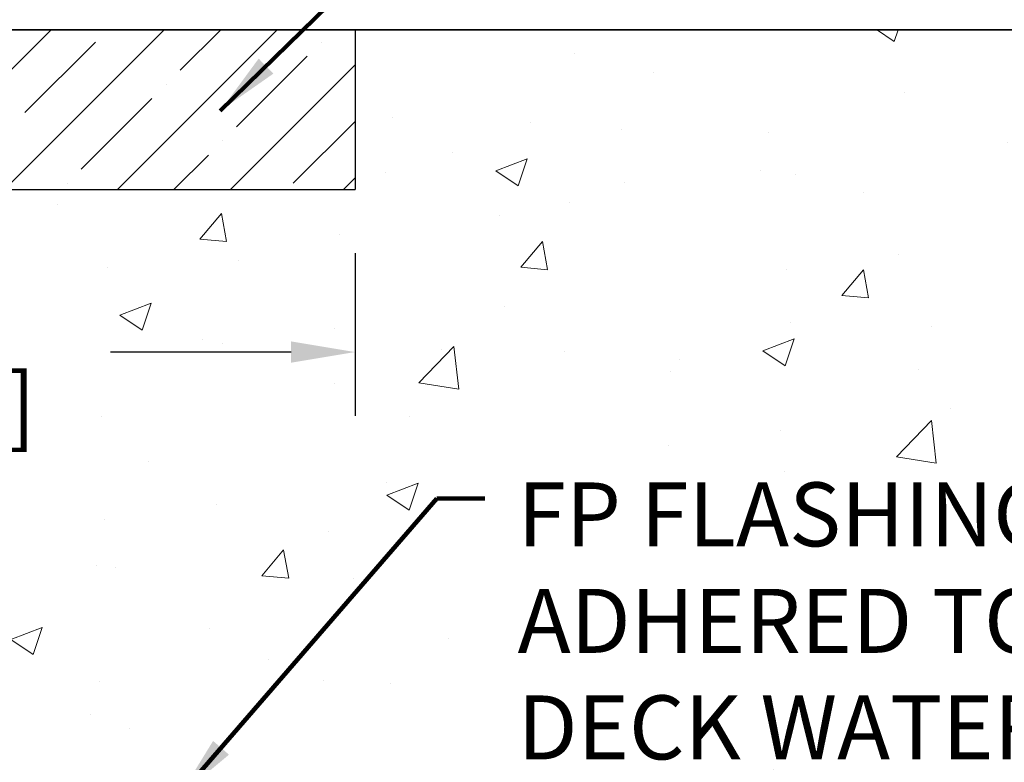
# Model space of a CAD drawing. Extents: x -308 to 3254, y -284 to 1977.
# Drawn here: x 18 to 21, y 10 to 13 of the extents above; entities that cross this region are included whole.
import ezdxf

# ---------------------------------------------------------------- set-up
doc = ezdxf.new("R2010")
doc.units = 0
doc.header["$LTSCALE"] = 5
doc.header["$MEASUREMENT"] = 0
doc.layers.get('DEFPOINTS').update_dxf_attribs({"linetype": 'CONTINUOUS'})
for name, color, linetype, lineweight in [('CONCRETE - H', 130, 'CONTINUOUS', 9), ('CONCRETE - L', 132, 'CONTINUOUS', 13), ('DECK COAT - H', 20, 'CONTINUOUS', 20), ('DIMS', 50, 'CONTINUOUS', 25), ('MIG FOOT - H', 251, 'CONTINUOUS', 20), ('NOSING - H', 100, 'CONTINUOUS', 15), ('PVC SIDESHEET - H', 170, 'CONTINUOUS', 20), ('TEXT - 4', 241, 'CONTINUOUS', 25)]:
    doc.layers.add(name, color=color, linetype=linetype, lineweight=lineweight)
doc.layers.add('NOSING - L', color=102, linetype='CONTINUOUS')
doc.styles.add('ROMANS', font='romans', dxfattribs={"width": 0.9})
doc.dimstyles.get("Standard").update_dxf_attribs({"dimtxt": 0.18, "dimasz": 0.18, "dimexe": 0.18, "dimexo": 0.0625, "dimgap": 0.09, "dimtad": 0, "dimtih": 1, "dimtoh": 1, "dimdec": 4, "dimzin": 0, "dimdsep": 46, "dimtxsty": 'Standard', "dimcen": 0.09, "dimadec": 0, "dimazin": 0, "dimtfac": 1, "dimtdec": 4, "dimtofl": 0, "dimtmove": 0, "dimatfit": 3, "dimfxl": 1, "dimtolj": 1, "dimtzin": 0, "dimarcsym": 0})

# ---------------------------------------------------------------- blocks, each defined once
blk = doc.blocks.new('*D8')
at = {"layer": 'DEFPOINTS', "color": 0, "transparency": 16777216}
for p in [(17.54819890630597, 12.50167181465122), (15.04819890630597, 8.50167181465099), (24.82603326697333, 8.501671814650988)]:
    blk.add_point(p, dxfattribs=at)
at = {"layer": 'DIMS', "color": 0, "lineweight": -2, "transparency": 16777216}
for p, q in [((17.74819890630597, 12.50167181465122), (25.02603326697333, 12.50167181465122)), ((24.82603326697333, 12.30167181465122), (24.82603326697333, 10.98004979578895)), ((24.82603326697333, 8.701671814650988), (24.82603326697333, 10.04671646245562)), ((15.24819890630597, 8.50167181465099), (25.02603326697333, 8.501671814650988))]:
    blk.add_line(p, q, dxfattribs=at)
at = {"layer": 'DIMS', "color": 0, "transparency": 16777216}
for points in [[(24.79269993363999, 12.30167181465122), (24.85936660030666, 12.30167181465122), (24.82603326697333, 12.50167181465122)], [(24.79269993363999, 8.701671814650988), (24.85936660030666, 8.701671814650988), (24.82603326697333, 8.501671814650988)]]:
    blk.add_solid(points, dxfattribs=at)
at = {"layer": 'DIMS', "color": 0, "transparency": 16777216, "insert": (24.82603326697333, 10.51338312912229), "char_height": 0.2, "attachment_point": 5}
blk.add_mtext('\\A1;4 IN \\P [101.6mm]', dxfattribs=at)
blk = doc.blocks.new('*D10')
at = {"layer": 'DEFPOINTS', "color": 0, "transparency": 16777216}
for p in [(15.04819890630597, 12.00167181465304), (19.04819890630597, 12.00167181465167), (19.04819890630597, 11.49257718575541)]:
    blk.add_point(p, dxfattribs=at)
at = {"layer": 'DIMS', "color": 0, "lineweight": -2, "transparency": 16777216}
for p, q in [((15.04819890630597, 11.80167181465304), (15.04819890630597, 11.29257718575541)), ((19.04819890630597, 11.80167181465167), (19.04819890630597, 11.29257718575541)), ((15.24819890630597, 11.49257718575541), (16.38346526195101, 11.49257718575541)), ((18.84819890630597, 11.49257718575541), (18.283465261951, 11.49257718575541))]:
    blk.add_line(p, q, dxfattribs=at)
at = {"layer": 'DIMS', "color": 0, "transparency": 16777216}
for points in [[(15.24819890630597, 11.52591051908874), (15.24819890630597, 11.45924385242207), (15.04819890630597, 11.49257718575541)], [(18.84819890630597, 11.52591051908874), (18.84819890630597, 11.45924385242207), (19.04819890630597, 11.49257718575541)]]:
    blk.add_solid(points, dxfattribs=at)
at = {"layer": 'DIMS', "color": 0, "transparency": 16777216, "insert": (17.33346526195101, 11.49257718575541), "char_height": 0.2, "attachment_point": 5}
blk.add_mtext('\\A1;4 IN \\P [101.6mm]', dxfattribs=at)
blk = doc.blocks.new('*D24')
at = {"layer": 'DEFPOINTS', "color": 0, "transparency": 16777216}
for p in [(17.79819890630597, 12.62667181465045), (17.79819890630597, 12.50167181465079), (21.25020987520119, 12.50167181465079)]:
    blk.add_point(p, dxfattribs=at)
at = {"layer": 'DIMS', "color": 0, "lineweight": -2, "transparency": 16777216}
for p, q in [((21.25020987520119, 12.82667181465045), (21.25020987520119, 13.07934719263217)), ((21.25020987520119, 13.07934719263217), (21.45020987520119, 13.07934719263217)), ((17.99819890630597, 12.62667181465045), (21.45020987520119, 12.62667181465045)), ((17.99819890630597, 12.50167181465079), (21.45020987520119, 12.50167181465079)), ((21.25020987520119, 12.30167181465079), (21.25020987520119, 12.10167181465079))]:
    blk.add_line(p, q, dxfattribs=at)
at = {"layer": 'DIMS', "color": 0, "transparency": 16777216}
for points in [[(21.21687654186785, 12.82667181465045), (21.28354320853452, 12.82667181465045), (21.25020987520119, 12.62667181465045)], [(21.21687654186785, 12.30167181465079), (21.28354320853452, 12.30167181465079), (21.25020987520119, 12.50167181465079)]]:
    blk.add_solid(points, dxfattribs=at)
at = {"layer": 'DIMS', "color": 0, "transparency": 16777216, "insert": (22.28354320853452, 13.07934719263218), "char_height": 0.2, "attachment_point": 5}
blk.add_mtext('\\A1;1/8 IN\\P [3.2mm]', dxfattribs=at)

msp = doc.modelspace()

# ---------------------------------------------------------------- hatches: boundary and pattern name
at = {"layer": 'CONCRETE - H'}
h = msp.add_hatch(dxfattribs=at)
h.set_pattern_fill('AR-CONC', color=256, scale=0.14)
h.set_pattern_definition([(49.99999999999999, (0, 0), (1.004164255641055, -0.08785298897563316), [0.105, -1.155]), (355, (0, 0), (-0.1942518670582, 1.053068987180017), [0.084, -0.924]), (100.45144446, (0.0836803534, -0.0073210816), (0.8099123854179568, 0.9652159873560813), [0.08923626879999999, -0.9815989568]), (46.18420000000002, (0, 0.28), (1.494137862940201, -0.2317269931103072), [0.1575, -1.7325]), (96.63563549, (0.124511443, 0.2606893702), (1.30852672394392, 1.363766041084371), [0.1338544788, -1.472399264]), (351.1841639899999, (0, 0.28), (1.308526723076682, 1.363766040377986), [0.126, -1.3860000014]), (21, (0.14, 0.21), (0.8356698729658464, -0.5636664469314744), [0.105, -1.155]), (326.0000000000001, (0.14, 0.21), (0.3406414646902144, 1.015210063065594), [0.084, -0.924]), (71.45144474, (0.2096391556, 0.1630277964), (1.17631132742196, 0.4515436139288954), [0.08923626600000002, -0.9815989568000001]), (37.50000000000001, (0, 0), (0.01702379744420694, 0.4660513953638361), [0, -0.9128000000000001, 0, -0.9380000000000002, 0, -0.9275000000000001]), (7.499999999999999, (0, 0), (0.3682973524190081, 0.5521763966353044), [0, -0.5348, 0, -0.8918000000000001, 0, -0.3535]), (327.5, (-0.3122, 0), (0.7473514106413727, -0.03157682042813166), [0, -0.35, 0, -1.092, 0, -1.449]), (317.5, (-0.4522, 0), (0.8164606370793408, 0.1401469752652448), [0, -0.4550000000000001, 0, -0.7252000000000001, 0, -1.029])])
h.paths.add_polyline_path([(16.58346526195101, 11.17591051908875), (18.11679859528434, 11.17591051908875), (18.11679859528434, 11.80924385242207), (16.58346526195101, 11.80924385242207)], flags=16)
edge = h.paths.add_edge_path()
edge.add_line((22.22630419473095, 10.20093625179081), (19.44750527326272, 10.20093625179081))
edge.add_line((19.44750527326272, 10.20093625179081), (19.44750527326272, 11.1105543876521))
edge.add_line((19.44750527326272, 11.1105543876521), (22.60980132463028, 11.1105543876521))
edge.add_line((22.60980132463028, 11.1105543876521), (22.61020866907818, 11.11098039970564))
edge.add_line((22.61020866907818, 11.11098039970564), (22.62367620037083, 11.12476448650584))
edge.add_line((22.62367620037083, 11.12476448650584), (22.63745377338159, 11.13856967983469))
edge.add_line((22.63745377338159, 11.13856967983469), (22.65154501372736, 11.1523972565214))
edge.add_line((22.65154501372736, 11.1523972565214), (22.66595354702501, 11.1662484933952))
edge.add_line((22.66595354702501, 11.1662484933952), (22.68068299889143, 11.18012466728533))
edge.add_line((22.68068299889143, 11.18012466728533), (22.69573699494351, 11.19402705502102))
edge.add_line((22.69573699494351, 11.19402705502102), (22.71111916079812, 11.20795693343148))
edge.add_line((22.71111916079812, 11.20795693343148), (22.72683312207217, 11.22191557934595))
edge.add_line((22.72683312207217, 11.22191557934595), (22.74288250438253, 11.23590426959367))
edge.add_line((22.74288250438253, 11.23590426959367), (22.75927093334609, 11.24992428100385))
edge.add_line((22.75927093334609, 11.24992428100385), (22.77600203457973, 11.26397689040572))
edge.add_line((22.77600203457973, 11.26397689040572), (22.79307943370034, 11.27806337462853))
edge.add_line((22.79307943370034, 11.27806337462853), (22.81050675632481, 11.29218501050148))
edge.add_line((22.81050675632481, 11.29218501050148), (22.82828762807001, 11.30634307485382))
edge.add_line((22.82828762807001, 11.30634307485382), (22.8464235637879, 11.32053828122909))
edge.add_line((22.8464235637879, 11.32053828122909), (22.86490616605622, 11.33476869794869))
edge.add_line((22.86490616605622, 11.33476869794869), (22.88372413032813, 11.3490316175292))
edge.add_line((22.88372413032813, 11.3490316175292), (22.90286615167813, 11.36332433238614))
edge.add_line((22.90286615167813, 11.36332433238614), (22.9223209251807, 11.37764413493502))
edge.add_line((22.9223209251807, 11.37764413493502), (22.94207714591034, 11.39198831759135))
edge.add_line((22.94207714591034, 11.39198831759135), (22.96212350894154, 11.40635417277066))
edge.add_line((22.96212350894154, 11.40635417277066), (22.98244870934879, 11.42073899288845))
edge.add_line((22.98244870934879, 11.42073899288845), (23.00304144220657, 11.43514007036025))
edge.add_line((23.00304144220657, 11.43514007036025), (23.02389040258939, 11.44955469760157))
edge.add_line((23.02389040258939, 11.44955469760157), (23.04498428557173, 11.46398016702793))
edge.add_line((23.04498428557173, 11.46398016702793), (23.06631178622808, 11.47841377105483))
edge.add_line((23.06631178622808, 11.47841377105483), (23.08786159963293, 11.49285280209781))
edge.add_line((23.08786159963293, 11.49285280209781), (23.10962242086077, 11.50729455257237))
edge.add_line((23.10962242086077, 11.50729455257237), (23.1315829449861, 11.52173631489402))
edge.add_line((23.1315829449861, 11.52173631489402), (23.1537318670834, 11.5361753814783))
edge.add_line((23.1537318670834, 11.5361753814783), (23.17605788222717, 11.55060904474071))
edge.add_line((23.17605788222717, 11.55060904474071), (23.1985496854919, 11.56503459709676))
edge.add_line((23.1985496854919, 11.56503459709676), (23.22119597195207, 11.57944933096198))
edge.add_line((23.22119597195207, 11.57944933096198), (23.24398543668218, 11.59385053875188))
edge.add_line((23.24398543668218, 11.59385053875188), (23.26690677475671, 11.60823551288197))
edge.add_line((23.26690677475671, 11.60823551288197), (23.28994868125017, 11.62260154576778))
edge.add_line((23.28994868125017, 11.62260154576778), (23.31309985123704, 11.63694592982482))
edge.add_line((23.31309985123704, 11.63694592982482), (23.3363489797918, 11.65126595746859))
edge.add_line((23.3363489797918, 11.65126595746859), (23.35968476198896, 11.66555892111463))
edge.add_line((23.35968476198896, 11.66555892111463), (23.383095892903, 11.67982211317845))
edge.add_line((23.383095892903, 11.67982211317845), (23.40657106760841, 11.69405282607555))
edge.add_line((23.40657106760841, 11.69405282607555), (23.43009898117968, 11.70824835222147))
edge.add_line((23.43009898117968, 11.70824835222147), (23.45366832869131, 11.7224059840317))
edge.add_line((23.45366832869131, 11.7224059840317), (23.47726780521779, 11.73652301392178))
edge.add_line((23.47726780521779, 11.73652301392178), (23.5008861058336, 11.75059673430722))
edge.add_line((23.5008861058336, 11.75059673430722), (23.52451192561323, 11.76462443760352))
edge.add_line((23.52451192561323, 11.76462443760352), (23.54813395963119, 11.77860341622621))
edge.add_line((23.54813395963119, 11.77860341622621), (23.57174090296195, 11.79253096259081))
edge.add_line((23.57174090296195, 11.79253096259081), (23.59532145068001, 11.80640436911283))
edge.add_line((23.59532145068001, 11.80640436911283), (23.61886429785986, 11.82022092820778))
edge.add_line((23.61886429785986, 11.82022092820778), (23.64235813957599, 11.83397793229118))
edge.add_line((23.64235813957599, 11.83397793229118), (23.66579167090288, 11.84767267377856))
edge.add_line((23.66579167090288, 11.84767267377856), (23.68915358691505, 11.86130244508541))
edge.add_line((23.68915358691505, 11.86130244508541), (23.71243258268696, 11.87486453862726))
edge.add_line((23.71243258268696, 11.87486453862726), (23.73561735329312, 11.88835624681964))
edge.add_line((23.73561735329312, 11.88835624681964), (23.75869659380801, 11.90177486207804))
edge.add_line((23.75869659380801, 11.90177486207804), (23.78165899930612, 11.91511767681799))
edge.add_line((23.78165899930612, 11.91511767681799), (23.80449326486195, 11.928381983455))
edge.add_line((23.80449326486195, 11.928381983455), (23.82718808554999, 11.94156507440459))
edge.add_line((23.82718808554999, 11.94156507440459), (23.84973215644472, 11.95466424208228))
edge.add_line((23.84973215644472, 11.95466424208228), (23.87211417262064, 11.96767677890358))
edge.add_line((23.87211417262064, 11.96767677890358), (23.89432282915224, 11.98059997728401))
edge.add_line((23.89432282915224, 11.98059997728401), (23.91634682111401, 11.99343112963908))
edge.add_line((23.91634682111401, 11.99343112963908), (23.93817484358044, 12.00616752838431))
edge.add_line((23.93817484358044, 12.00616752838431), (23.95979559162602, 12.01880646593522))
edge.add_line((23.95979559162602, 12.01880646593522), (23.98119776032524, 12.03134523470731))
edge.add_line((23.98119776032524, 12.03134523470731), (24.00237004475259, 12.04378112711612))
edge.add_line((24.00237004475259, 12.04378112711612), (24.02330113998256, 12.05611143557715))
edge.add_line((24.02330113998256, 12.05611143557715), (24.04397974108965, 12.06833345250592))
edge.add_line((24.04397974108965, 12.06833345250592), (24.06439454314834, 12.08044447031794))
edge.add_line((24.06439454314834, 12.08044447031794), (24.08453424123313, 12.09244178142873))
edge.add_line((24.08453424123313, 12.09244178142873), (24.1043875304185, 12.10432267825382))
edge.add_line((24.1043875304185, 12.10432267825382), (24.12394310577895, 12.1160844532087))
edge.add_line((24.12394310577895, 12.1160844532087), (24.14318966238896, 12.12772439870891))
edge.add_line((24.14318966238896, 12.12772439870891), (24.16211589532304, 12.13923980716995))
edge.add_line((24.16211589532304, 12.13923980716995), (24.18071049965566, 12.15062797100734))
edge.add_line((24.18071049965566, 12.15062797100734), (24.19896217046132, 12.1618861826366))
edge.add_line((24.19896217046132, 12.1618861826366), (24.21685960281451, 12.17301173447324))
edge.add_line((24.21685960281451, 12.17301173447324), (24.23439149178972, 12.18400191893278))
edge.add_line((24.23439149178972, 12.18400191893278), (24.25154653246145, 12.19485402843074))
edge.add_line((24.25154653246145, 12.19485402843074), (24.26831341990417, 12.20556535538262))
edge.add_line((24.26831341990417, 12.20556535538262), (24.28468084919239, 12.21613319220396))
edge.add_line((24.28468084919239, 12.21613319220396), (24.3006375154006, 12.22655483131026))
edge.add_line((24.3006375154006, 12.22655483131026), (24.31617211360327, 12.23682756511704))
edge.add_line((24.31617211360327, 12.23682756511704), (24.33127333887492, 12.24694868603981))
edge.add_line((24.33127333887492, 12.24694868603981), (24.34592988629002, 12.25691548649409))
edge.add_line((24.34592988629002, 12.25691548649409), (24.36013045092306, 12.2667252588954))
edge.add_line((24.36013045092306, 12.2667252588954), (24.37386372784854, 12.27637529565926))
edge.add_line((24.37386372784854, 12.27637529565926), (24.38711841214095, 12.28586288920117))
edge.add_line((24.38711841214095, 12.28586288920117), (24.39988319887479, 12.29518533193666))
edge.add_line((24.39988319887479, 12.29518533193666), (24.41214678312452, 12.30433991628124))
edge.add_line((24.41214678312452, 12.30433991628124), (24.42389785996467, 12.31332393465042))
edge.add_line((24.42389785996467, 12.31332393465042), (24.4351251244697, 12.32213467945973))
edge.add_line((24.4351251244697, 12.32213467945973), (24.44581727171411, 12.33076944312468))
edge.add_line((24.44581727171411, 12.33076944312468), (24.4559629967724, 12.33922551806079))
edge.add_line((24.4559629967724, 12.33922551806079), (24.46555099471905, 12.34750019668356))
edge.add_line((24.46555099471905, 12.34750019668356), (24.47456996062855, 12.35559077140852))
edge.add_line((24.47456996062855, 12.35559077140852), (24.4830085895754, 12.36349453465119))
edge.add_line((24.4830085895754, 12.36349453465119), (24.49085557663409, 12.37120877882707))
edge.add_line((24.49085557663409, 12.37120877882707), (24.4980996168791, 12.37873079635169))
edge.add_line((24.4980996168791, 12.37873079635169), (24.50472940538492, 12.38605787964056))
edge.add_line((24.50472940538492, 12.38605787964056), (24.51073363722606, 12.39318732110919))
edge.add_line((24.51073363722606, 12.39318732110919), (24.51610100747699, 12.40011641317311))
edge.add_line((24.51610100747699, 12.40011641317311), (24.52082021121222, 12.40684244824783))
edge.add_line((24.52082021121222, 12.40684244824783), (24.52487994350622, 12.41336271874886))
edge.add_line((24.52487994350622, 12.41336271874886), (24.5282688994335, 12.41967451709173))
edge.add_line((24.5282688994335, 12.41967451709173), (24.53097577406853, 12.42577513569194))
edge.add_line((24.53097577406853, 12.42577513569194), (24.53298926248582, 12.43166186696501))
edge.add_line((24.53298926248582, 12.43166186696501), (24.53429805975985, 12.43733200332646))
edge.add_line((24.53429805975985, 12.43733200332646), (24.53489086096512, 12.44278283719181))
edge.add_line((24.53489086096512, 12.44278283719181), (24.53475636117611, 12.44801166097657))
edge.add_line((24.53475636117611, 12.44801166097657), (24.53388325546732, 12.45301576709625))
edge.add_line((24.53388325546732, 12.45301576709625), (24.53226023891322, 12.45779244796638))
edge.add_line((24.53226023891322, 12.45779244796638), (24.52987600658834, 12.46233899600247))
edge.add_line((24.52987600658834, 12.46233899600247), (24.52671925356713, 12.46665270362003))
edge.add_line((24.52671925356713, 12.46665270362003), (24.5227786749241, 12.47073086323458))
edge.add_line((24.5227786749241, 12.47073086323458), (24.51804296573375, 12.47457076726164))
edge.add_line((24.51804296573375, 12.47457076726164), (24.51250082107055, 12.47816970811672))
edge.add_line((24.51250082107055, 12.47816970811672), (24.506140936009, 12.48152497821534))
edge.add_line((24.506140936009, 12.48152497821534), (24.4989520056236, 12.48463386997301))
edge.add_line((24.4989520056236, 12.48463386997301), (24.49092272498882, 12.48749367580526))
edge.add_line((24.49092272498882, 12.48749367580526), (24.48204178917917, 12.49010168812759))
edge.add_line((24.48204178917917, 12.49010168812759), (24.47229789326914, 12.49245519935552))
edge.add_line((24.47229789326914, 12.49245519935552), (24.4616797323332, 12.49455150190458))
edge.add_line((24.4616797323332, 12.49455150190458), (24.45017600144586, 12.49638788819026))
edge.add_line((24.45017600144586, 12.49638788819026), (24.43777539568161, 12.4979616506281))
edge.add_line((24.43777539568161, 12.4979616506281), (24.42446661011493, 12.4992700816336))
edge.add_line((24.42446661011493, 12.4992700816336), (24.41023833982032, 12.50031047362229))
edge.add_line((24.41023833982032, 12.50031047362229), (24.39507927987227, 12.50108011900968))
edge.add_line((24.39507927987227, 12.50108011900968), (24.37897812534527, 12.50157631021128))
edge.add_line((24.37897812534527, 12.50157631021128), (24.36192357131381, 12.50179633964261))
edge.add_line((24.36192357131381, 12.50179633964261), (24.34390431285237, 12.50173749971918))
edge.add_line((24.34390431285237, 12.50173749971918), (20.61697099187944, 12.50173749971947))
edge.add_line((20.61697099187944, 12.50173749971947), (19.04819890630597, 12.50167181465144))
edge.add_line((19.04819890630597, 12.50167181465144), (19.04819890630597, 12.00167181465167))
edge.add_line((19.04819890630597, 12.00167181465167), (16.46749024488918, 12.00167181465122))
edge.add_line((16.46749024488918, 12.00167181465122), (16.46745448551127, 11.87717748539677))
edge.add_arc((16.38871432803097, 11.87717748539677), 0.07874015748029704, -90, 0, ccw=False)
edge.add_line((16.38871432803097, 11.79843732791647), (16.18989543039305, 11.79843732791647))
edge.add_line((16.18989543039305, 11.79843732791647), (16.18989543039305, 11.8521312005069))
edge.add_line((16.18989543039305, 11.8521312005069), (16.11918555857375, 11.8521312005069))
edge.add_line((16.11918555857375, 11.8521312005069), (16.10015338837997, 11.85188953915349))
edge.add_line((16.10015338837997, 11.85188953915349), (16.10015338838008, 11.80291964539742))
edge.add_arc((15.83359695550333, 11.80291964539745), 0.2665564328767523, 311.80614940650645, 359.9999999999935, ccw=False)
edge.add_line((16.01128679932475, 11.60422729196961), (15.69606885886907, 11.40027906049659))
edge.add_arc((15.71745545550482, 11.36722440296786), 0.03937000000002448, 122.9031521391599, 180.0000000000155)
edge.add_line((15.6780854555048, 11.36722440296785), (15.77673153463422, 11.36543478955809))
edge.add_line((15.77673153463422, 11.36543478955809), (15.77673153463508, 11.06801848527709))
edge.add_arc((15.82532025416789, 11.07256824905555), 0.04880127064204573, 185.3494792574311, 265.7047923005954)
edge.add_arc((15.63607246907352, 10.56874709302737), 0.4915409795787362, 7.7846019329958835, 67.81654583863133, ccw=False)
edge.add_arc((14.74525325865426, 10.32497790273454), 1.412349893572247, 0.7274460924805908, 12.693692120615992, ccw=False)
edge.add_line((16.15748932062712, 10.3429090805239), (16.15748932062814, 9.931845657998792))
edge.add_arc((16.19748932062811, 9.931845657998906), 0.03999999999996361, 180.0000000001628, 270.0000000001629)
edge.add_line((16.19748932062822, 9.891845657998942), (17.31106548007, 9.891846803683848))
edge.add_line((17.31106548007, 9.891846803683848), (17.54391396026841, 9.89184680368362))
edge.add_arc((17.54391396026839, 9.931216882423882), 0.03937007874026263, 270.0000000000259, 315.0000000001937)
edge.add_line((17.57175280992158, 9.903378032770888), (17.68821956698622, 10.01984478983604))
edge.add_arc((17.93792204069921, 9.770142316124124), 0.3531326248822617, 103.90200089107958, 135.0000000001225, ccw=False)
edge.add_arc((18.22720721235305, 8.601370205140197), 1.557173387461595, 76.09799910892741, 103.90200089108117, ccw=False)
edge.add_arc((18.51649238400682, 9.770142316124462), 0.3531326248819522, 44.99999999991542, 76.09799910893412, ccw=False)
edge.add_line((18.76619485771943, 10.01984478983633), (18.88266161478447, 9.903378032770888))
edge.add_arc((18.91050046443767, 9.931216882423941), 0.03937007874032026, 224.9999999998446, 269.9999999999431)
edge.add_line((18.91050046443763, 9.89184680368362), (19.05680551037329, 9.891846803683677))
edge.add_arc((19.05680551037337, 9.781610583211659), 0.1102362204720183, 60.00000000002581, 90.00000000003689, ccw=False)
edge.add_line((19.11192362060933, 9.877077950557634), (19.908044485571, 9.41743735486466))
edge.add_line((19.908044485571, 9.41743735486466), (20.82655445991571, 9.417437354864717))
edge.add_arc((20.82655445991576, 9.307201134391958), 0.1102362204727584, 59.99999999989382, 90.00000000002592, ccw=False)
edge.add_line((20.88167257015232, 9.402668501738447), (21.01743374929157, 9.324286748416512))
edge.add_arc((21.03711878866197, 9.358382236754553), 0.03937007874037795, 239.9999999996497, 269.9999999997776)
edge.add_line((21.03711878866181, 9.319012158014175), (21.70680382803192, 9.319012158014175))
edge.add_line((21.70680382803192, 9.319012158014175), (21.70680382803192, 9.149721319440857))
edge.add_line((21.70680382803192, 9.149721319440857), (22.16291980796524, 9.149721319442108))
edge.add_line((22.16291980796524, 9.149721319442108), (22.16604069707386, 9.170783623214882))
edge.add_line((22.16604069707386, 9.170783623214882), (22.16902205140682, 9.19170870669158))
edge.add_line((22.16902205140682, 9.19170870669158), (22.171867496581, 9.212497846701773))
edge.add_line((22.171867496581, 9.212497846701773), (22.17458065821326, 9.233152320074687))
edge.add_line((22.17458065821326, 9.233152320074687), (22.1771651619205, 9.253673403639556))
edge.add_line((22.1771651619205, 9.253673403639556), (22.1796246333196, 9.274062374225604))
edge.add_line((22.1796246333196, 9.274062374225604), (22.18196269802744, 9.29432050866206))
edge.add_line((22.18196269802744, 9.29432050866206), (22.18418298166092, 9.314449083778156))
edge.add_line((22.18418298166092, 9.314449083778156), (22.18628910983691, 9.334449376403118))
edge.add_line((22.18628910983691, 9.334449376403118), (22.18828470817231, 9.354322663366176))
edge.add_line((22.18828470817231, 9.354322663366176), (22.190173402284, 9.374070221496558))
edge.add_line((22.190173402284, 9.374070221496558), (22.19195881778885, 9.393693327623494))
edge.add_line((22.19195881778885, 9.393693327623494), (22.19364458030377, 9.413193258576213))
edge.add_line((22.19364458030377, 9.413193258576213), (22.19523431544564, 9.43257129118394))
edge.add_line((22.19523431544564, 9.43257129118394), (22.19673164883133, 9.45182870227591))
edge.add_line((22.19673164883133, 9.45182870227591), (22.19814020607774, 9.470966768681347))
edge.add_line((22.19814020607774, 9.470966768681347), (22.19946361280175, 9.489986767229482))
edge.add_line((22.19946361280175, 9.489986767229482), (22.20070549462024, 9.508889974749541))
edge.add_line((22.20070549462024, 9.508889974749541), (22.20186947715011, 9.527677668070757))
edge.add_line((22.20186947715011, 9.527677668070757), (22.20295918600823, 9.546351124022356))
edge.add_line((22.20295918600823, 9.546351124022356), (22.2039782468115, 9.564911619433568))
edge.add_line((22.2039782468115, 9.564911619433568), (22.20493028517679, 9.583360431133622))
edge.add_line((22.20493028517679, 9.583360431133622), (22.205818926721, 9.601698835951746))
edge.add_line((22.205818926721, 9.601698835951746), (22.20664779706101, 9.619928110717169))
edge.add_line((22.20664779706101, 9.619928110717169), (22.2074205218137, 9.638049532259119))
edge.add_line((22.2074205218137, 9.638049532259119), (22.20814072659596, 9.656064377406826))
edge.add_line((22.20814072659596, 9.656064377406826), (22.20881203702468, 9.67397392298952))
edge.add_line((22.20881203702468, 9.67397392298952), (22.20943807871674, 9.691779445836428))
edge.add_line((22.20943807871674, 9.691779445836428), (22.21002247728903, 9.709482222776776))
edge.add_line((22.21002247728903, 9.709482222776776), (22.21056885835842, 9.7270835306398))
edge.add_line((22.21056885835842, 9.7270835306398), (22.21108084754182, 9.74458464625472))
edge.add_line((22.21108084754182, 9.74458464625472), (22.21156207045609, 9.761986846450773))
edge.add_line((22.21156207045609, 9.761986846450773), (22.21201615271814, 9.779291408057183))
edge.add_line((22.21201615271814, 9.779291408057183), (22.21244671994483, 9.796499607903181))
edge.add_line((22.21244671994483, 9.796499607903181), (22.21285739775307, 9.813612722817995))
edge.add_line((22.21285739775307, 9.813612722817995), (22.21325181175973, 9.830632029630852))
edge.add_line((22.21325181175973, 9.830632029630852), (22.2136335875817, 9.847558805170983))
edge.add_line((22.2136335875817, 9.847558805170983), (22.21400635083587, 9.864394326267618))
edge.add_line((22.21400635083587, 9.864394326267618), (22.21437372713911, 9.881139869749983))
edge.add_line((22.21437372713911, 9.881139869749983), (22.21473934210833, 9.897796712447308))
edge.add_line((22.21473934210833, 9.897796712447308), (22.21510682136039, 9.914366131188821))
edge.add_line((22.21510682136039, 9.914366131188821), (22.21547979051219, 9.930849402803752))
edge.add_line((22.21547979051219, 9.930849402803752), (22.21586187518061, 9.94724780412133))
edge.add_line((22.21586187518061, 9.94724780412133), (22.21625670098255, 9.963562611970783))
edge.add_line((22.21625670098255, 9.963562611970783), (22.21666789353487, 9.979795103181338))
edge.add_line((22.21666789353487, 9.979795103181338), (22.21709907845448, 9.995946554582229))
edge.add_line((22.21709907845448, 9.995946554582229), (22.21755388135825, 10.01201824300268))
edge.add_line((22.21755388135825, 10.01201824300268), (22.21803592786306, 10.02801144527192))
edge.add_line((22.21803592786306, 10.02801144527192), (22.21854884358582, 10.04392743821918))
edge.add_line((22.21854884358582, 10.04392743821918), (22.21909625414339, 10.05976749867369))
edge.add_line((22.21909625414339, 10.05976749867369), (22.21968178515267, 10.07553290346468))
edge.add_line((22.21968178515267, 10.07553290346468), (22.22030906223054, 10.09122492942137))
edge.add_line((22.22030906223054, 10.09122492942137), (22.22098171099389, 10.10684485337299))
edge.add_line((22.22098171099389, 10.10684485337299), (22.2217033570596, 10.12239395214878))
edge.add_line((22.2217033570596, 10.12239395214878), (22.22247762604456, 10.13787350257796))
edge.add_line((22.22247762604456, 10.13787350257796), (22.22330814356566, 10.15328478148976))
edge.add_line((22.22330814356566, 10.15328478148976), (22.22419853523977, 10.16862906571341))
edge.add_line((22.22419853523977, 10.16862906571341), (22.22515242668378, 10.18390763207814))
edge.add_line((22.22515242668378, 10.18390763207814), (22.22617344351459, 10.19912175741318))
edge.add_line((22.22617344351459, 10.19912175741318), (22.22630419473095, 10.20093625179081))
at = {"layer": 'DECK COAT - H'}
h = msp.add_hatch(dxfattribs=at)
h.set_pattern_fill('ANSI31', color=256, scale=0.04, style=0)
h.set_pattern_definition([(45, (-168.7379446230108, -174.9524828381623), (-0.003535533905932737, 0.003535533905932738), [])])
h.paths.add_polyline_path([(15.91491719976003, 10.88813803321841), (15.90051589251348, 10.90050926993734), (15.88535465605801, 10.91180493141485), (15.86947218286454, 10.92200275972527), (15.85182663973777, 10.93192117079184), (15.88908580578973, 10.99392251414429), (15.90473790414481, 10.98471681722475), (15.92007843345479, 10.97452953714509), (15.93491118762066, 10.96356435018492), (15.94922678504193, 10.95191508549999), (15.96301584063681, 10.93967552101901), (15.97626711982039, 10.92691221942181), (15.98896450137326, 10.9136198365361), (16.00109462896685, 10.89979176045216), (16.01265741955652, 10.8854603912672), (16.02365588063813, 10.87066721260192), (16.03409301970757, 10.85545370807722), (16.04397184426071, 10.83986136131381), (16.05329536179332, 10.82393165593248), (16.0620666434348, 10.80770603367858), (16.06340411682814, 10.80502637528764), (15.99903221836499, 10.77529444209182), (15.99528270945714, 10.7824881498662), (15.98588445639186, 10.79895242808971), (15.97582997690827, 10.81503342634608), (15.96509235668944, 10.83071560428129), (15.95364539648463, 10.84597873942323), (15.9414731515964, 10.86073093600277), (15.92856668607126, 10.87483131125401)])
h.paths.add_polyline_path([(15.7604543612089, 10.75875096969457), (15.7586421213982, 10.75990819481194), (15.75684112951953, 10.76101670795401), (15.75505091812411, 10.7620773370636), (15.75326943190638, 10.76309175666216), (15.75149461556086, 10.76406164127087), (15.74883494244139, 10.76545471908503), (15.74619856513979, 10.76671800835902), (15.74440054822472, 10.76753888047119), (15.74254984215511, 10.76834333502603), (15.74062428033861, 10.76914088571175), (15.73861026637175, 10.76993620173306), (15.73650740784771, 10.77072882486164), (15.73431635663829, 10.77151805581582), (15.73203776461517, 10.77230319531429), (15.72967228365033, 10.77308354407558), (15.72722094139866, 10.77385828420086), (15.72468679168392, 10.77462640370459), (15.72207075074826, 10.77538828887998), (15.71937327510901, 10.77614452691591), (15.71659482128368, 10.77689570500127), (15.71373584578956, 10.77764241032492), (15.71079680514399, 10.77838523007563), (15.70777815586442, 10.77912475144228), (15.70468035446814, 10.77986156161376), (15.70150333058567, 10.78059667784089), (15.69824684702971, 10.78133243599882), (15.69491276473971, 10.78207064810454), (15.69150304560665, 10.7828130755571), (15.68801965152184, 10.78356147975558), (15.68446454437643, 10.78431762209914), (15.68083968606132, 10.78508326398696), (15.67714703846778, 10.785860166818, -0.009631829815453753), (15.6692951812885, 10.78757405674435), (15.68961102161833, 10.85563409462577, 0.003909033067832544), (15.69172341445685, 10.85521086413985), (15.69718556321797, 10.85406118157448), (15.70260249988056, 10.85291219340274), (15.70797074361681, 10.85175630475868), (15.71328681359901, 10.8505859207761), (15.71854722899937, 10.84939344658875), (15.72374807584228, 10.84817108838587), (15.72888510005399, 10.84691149104049), (15.73395555298831, 10.84560858651531), (15.73895676194613, 10.84425635739922), (15.7438860542284, 10.84284878628114), (15.74874075713606, 10.84137985574978), (15.75351819796995, 10.83984354839401), (15.75821570403119, 10.83823384680267), (15.76283060262054, 10.83654473356466), (15.7673602210389, 10.83477019126872), (15.7718021828762, 10.83290402549346), (15.77617052828813, 10.83093239285387), (15.78047898969876, 10.82884796283867), (15.78473429725923, 10.8266487179456), (15.7889431811208, 10.82433264067242), (15.7931123714346, 10.82189771351682), (15.79724850960028, 10.81934196796453), (15.80134760357308, 10.81666938224657), (15.80540300595888, 10.81388565074701), (15.80941291193849, 10.81099384495201), (15.81337551669279, 10.80799703634761), (15.81728901540268, 10.80489829642011), (15.82115160279594, 10.80170069598807), (15.82496132528357, 10.7984071955766), (15.82871628351549, 10.79502122255695), (15.8324147082815, 10.79154648222254), (15.83605483037164, 10.78798667986666), (15.83963488057557, 10.78434552078295), (15.84315308968328, 10.78062671026464), (15.84660768848462, 10.77683395360532), (15.84999690776939, 10.77297095609822), (15.85331897832751, 10.76904142303687), (15.85657213094888, 10.76504905971467), (15.8597545964233, 10.76099757142498), (15.86286460554064, 10.75689066346126), (15.86590008262786, 10.75273224056986), (15.86886082218351, 10.7485245147999), (15.87174809060193, 10.74426846811639), (15.87456315613034, 10.73996508100481), (15.87730728701561, 10.73561533395048), (15.87998175150486, 10.73122020743898), (15.88258781784523, 10.72678068195569), (15.88512675428373, 10.72229773798603), (15.88759982906734, 10.71777235601547), (15.89000831044328, 10.71320551652946), (15.89235346665842, 10.70859820001328), (15.89463656595987, 10.70395138695261), (15.89685887659473, 10.69926605783274), (15.89902166681011, 10.69454319313917), (15.89953782730393, 10.69337589446604), (15.83481866345974, 10.66451379999228), (15.83392857032109, 10.66649775151348), (15.83272216705373, 10.6691232678358), (15.8314981367229, 10.67172405483495), (15.8302562805969, 10.67430000372246), (15.82899657663822, 10.67685079071225), (15.82771920134135, 10.67937592329548), (15.82642396265985, 10.68187542010975), (15.82511065585541, 10.68434931624961), (15.82377907618982, 10.68679764680945), (15.82242901892496, 10.68922044688384), (15.82106027932255, 10.69161775156715), (15.81967265264441, 10.69398959595401), (15.81826593415238, 10.69633601513885), (15.81683991910828, 10.69865704421613), (15.81539440277382, 10.7009527182804), (15.81392918041095, 10.703223072426), (15.81244404728128, 10.70546814174759), (15.81093879864679, 10.70768796133956), (15.80941278372725, 10.70988307032309), (15.80786309336, 10.71205659720636), (15.80629000687694, 10.71420812989027), (15.804694456254, 10.71633652381996), (15.80307737346706, 10.71844063444064), (15.80143969049206, 10.72051931719761), (15.79978233930487, 10.72257142753597), (15.79810625188148, 10.72459582090096), (15.79641236019771, 10.72659135273784), (15.79470159622954, 10.72855687849176), (15.79297489195281, 10.73049125360802), (15.79123317934355, 10.73239333353172), (15.78947739037753, 10.73426197370821), (15.78770845703073, 10.73609602958265), (15.78592733028378, 10.73789433863169), (15.78413618511721, 10.73965470756531), (15.78233671877754, 10.74137578188009), (15.7805298884505, 10.74305697940491), (15.77871665132218, 10.74469771796862), (15.77689796457835, 10.74629741540008), (15.775074785405, 10.74785548952821), (15.77324807098793, 10.74937135818175), (15.77141877851309, 10.75084443918973), (15.76958786516647, 10.75227415038091), (15.76775631452196, 10.75365990149385), (15.76592573534029, 10.75500097225506), (15.76409765458428, 10.75629681826047), (15.7622734154688, 10.75754697293269)])
h.paths.add_polyline_path([(15.70593439110078, 11.36543478955781), (15.77680039110081, 11.36543478955798), (15.77680039110183, 11.18190792301698), (15.70593439110181, 11.18190792301681)])
h.paths.add_polyline_path([(15.50908439110171, 11.23812403973818), (15.57995039110173, 11.23812403973841), (15.57995039110259, 11.0869237325582), (15.57995039110264, 11.05069196228226), (15.50908439110262, 11.05069196228214), (15.50908439110256, 11.08692373255803)])
h.paths.add_polyline_path([(16.08673523663586, 10.16599706580701), (16.1575581770949, 10.16599706580712), (16.15755817709535, 9.975917870002263), (16.08673523663631, 9.975917870002093)])
h.paths.add_polyline_path([(15.88909623296266, 10.0225879485194), (15.96048192204515, 10.02258794851957), (15.96048192204549, 9.795883363096436), (15.889096232963, 9.795883363096266)])
h.paths.add_polyline_path([(15.8890962329622, 10.28092909639497), (15.88909623296186, 10.40902472600129, 0.03029534317341702), (15.88866341868155, 10.41616141756265), (15.88821339369295, 10.41985116066797), (15.8877625054964, 10.42353264570067), (15.88731045805665, 10.42720583293851), (15.88685695533823, 10.4308706826597), (15.88640170130603, 10.43452715514206), (15.88596183438077, 10.43803612981594), (15.95737716035134, 10.43803612981617), (15.9573810798469, 10.43800461287429), (15.95805474339798, 10.43254066567386), (15.95872421422897, 10.42707138622859), (15.95939046670426, 10.4215968642394), (15.96005447518795, 10.41611718940715, -0.03010656459697996), (15.96048192204435, 10.40902472598509), (15.96048192204469, 10.28092909639514), (15.96048192204481, 10.20599543410879), (15.88909623296232, 10.20599543410867)])
h.paths.add_polyline_path([(15.95574480278381, 10.4510607513663), (15.95601727712838, 10.44891615173765), (15.95670224921182, 10.44346313812912), (15.95737716035134, 10.43803612981617), (15.88596196443839, 10.43803612981594), (15.88548475515896, 10.44181480950238), (15.8848512752966, 10.4467906021905)])
h.paths.add_polyline_path([(16.07502644933496, 10.50968472898535), (16.07231555184589, 10.52847337782612), (16.06937225584753, 10.54723862458206), (16.0672871692137, 10.55940136881929), (16.13607896345687, 10.57041378579549), (16.13735552829448, 10.56308600598476), (16.14030959520048, 10.54483781770693), (16.14307591593914, 10.52653041702968), (16.14567996045926, 10.50817183680266), (16.14814719870955, 10.48977010987596), (16.15050310063876, 10.47133326909938), (16.15277313619575, 10.45286934732286), (16.15454644741172, 10.43803612981685), (16.0838608479925, 10.43803612981662), (16.08213104867198, 10.4532152554541), (16.07989756795544, 10.47205197924939), (16.07754157810726, 10.49087636660983)])
h.paths.add_polyline_path([(16.08637700188049, 10.4155195527585), (16.08427865004947, 10.4343698837738), (16.0838608479925, 10.43803612981662), (16.15454644741172, 10.43803612981685), (16.1549827753291, 10.43438637739632), (16.15715748798769, 10.41589239216972, -0.02914736127581673), (16.15755817709478, 10.40902472599555), (16.15755817709456, 10.36625468225054), (16.08673523663552, 10.36625468225037), (16.08673523663575, 10.40902472598589, 0.02755752525704902)])
h.paths.add_polyline_path([(17.50287502801254, 9.694995658002426), (17.62552908226738, 9.69499565800271, 0.1989123673797776), (17.6533678762427, 9.706526864027524), (17.69206379986818, 9.745222787653233), (17.74217362902394, 9.695112958497816), (17.70347770539834, 9.656417034871993, -0.1989123673797302), (17.62552908226755, 9.624129658002687), (17.50287502801277, 9.624129658002403)])
h.paths.add_polyline_path([(17.03043502801253, 9.694995658001176), (17.26665502801231, 9.694995658001801), (17.26665502801254, 9.62412965800172), (17.03043502801276, 9.624129658001152)])
h.paths.add_polyline_path([(16.29783263231641, 9.89184565799917), (16.53405263231619, 9.891845657999852), (16.53405263231636, 9.820979657999828), (16.29783263231658, 9.820979657999146)])
h.paths.add_polyline_path([(16.48956453231685, 9.694995657999698), (16.7697320681925, 9.694995658000494), (16.76973206819272, 9.62412965800047), (16.48956453231708, 9.624129657999674)])
h.paths.add_polyline_path([(16.01712453231684, 9.694995657998447), (16.25334453231662, 9.694995657999073), (16.25334453231685, 9.624129657998992), (16.01712453231707, 9.624129657998367)])
h.paths.add_polyline_path([(17.90044983768965, 9.921845536842454, -0.040703593989459), (18.11869394301371, 9.957350864468026), (18.12435090060663, 9.886711011787042, 0.04070359398945766), (17.91747624045925, 9.853055337215437, 0.04324640446515322), (17.90351945658816, 9.848289217441902), (17.87491369645934, 9.913125167681358, -0.04324640446563555)])
h.paths.add_polyline_path([(17.70117193922735, 10.03208675715916, -0.1237366593046886), (17.85315427444081, 10.11292942469538, -0.01313217533144807), (17.93302935710122, 10.13048708295798), (17.94642068687639, 10.06089784353941, 0.01313217533144755), (17.87018067721058, 10.04413922506836, 0.1237366593051149), (17.74869793605629, 9.979519946513733)])
h.paths.add_polyline_path([(17.31114312801211, 9.891845658001898), (17.54736312801234, 9.891845658002467), (17.54736312794066, 9.820979658002443), (17.31114312801228, 9.820979658001875)])
h.paths.add_polyline_path([(16.79995994389063, 9.891845658000591), (16.81972681497925, 9.891845658000648), (17.07492312801187, 9.89184565800133), (17.07492312801205, 9.82097965800125), (16.81972681497925, 9.820979658000624), (16.7999599438908, 9.82097965800051)])
h.paths.add_polyline_path([(21.44977643732264, 9.220587158013473), (21.68599643732287, 9.220587158014155), (21.6859964373231, 9.149721158014131), (21.44977643732287, 9.149721158013449)])
h.paths.add_polyline_path([(21.23443268449924, 9.31901215801281), (21.47065268449947, 9.319012158013493), (21.47065268449964, 9.248146158013526), (21.23443268449941, 9.248146158012844)])
h.paths.add_polyline_path([(20.97733643732263, 9.220587158012108), (21.21355643732286, 9.22058715801279), (21.21355643732309, 9.149721158012767), (20.97733643732286, 9.149721158012085)])
h.paths.add_polyline_path([(20.82662507688158, 9.34657115801167), (20.78638193585269, 9.346571158011557), (20.78638193585252, 9.41743715801158), (20.82662507688136, 9.417437158011694, -0.1316524975873647), (20.88174307688141, 9.402668334423424), (21.01750398449948, 9.324286737865236), (20.98207098449964, 9.262914981600488), (20.84631007688157, 9.341296578158733, 0.1316524975873569)])
h.paths.add_polyline_path([(20.50489643732263, 9.220587158010744), (20.74111643732286, 9.220587158011426), (20.74111643732309, 9.14972115801146), (20.50489643732286, 9.149721158010777)])
h.paths.add_polyline_path([(20.31394193585251, 9.417437158010273), (20.55016193585229, 9.417437158010898), (20.55016193585246, 9.346571158010931), (20.31394193585268, 9.346571158010306)])
h.paths.add_polyline_path([(20.03245643732262, 9.220587158009437), (20.26867643732285, 9.220587158010062), (20.26867643732308, 9.149721158010152), (20.03245643732285, 9.14972115800947)])
h.paths.add_polyline_path([(19.86584765452361, 9.441841914378927), (19.89898215529868, 9.422711726634816, 0.1316523525284932), (19.9186671358523, 9.417437158009193), (20.07772193585228, 9.417437158009648), (20.07772193585245, 9.346571158009624), (19.91866713585253, 9.34657115800917, -0.1316523525284982), (19.86354919030217, 9.361339950160925), (19.83041465452382, 9.380470158114235)])
h.paths.add_polyline_path([(19.57957421670355, 9.297989578155125), (19.61500721670339, 9.35936133441976), (19.81957973758554, 9.24125133442044), (19.78414673758576, 9.179879578155749)])
h.paths.add_polyline_path([(19.42126947803135, 9.616689924757111), (19.45670247803119, 9.678061681021745), (19.6612750662774, 9.559951797700364), (19.62584206627756, 9.498580041435673)])
h.paths.add_polyline_path([(19.17042917493879, 9.534209578153991), (19.20586217493863, 9.595581334418739), (19.41043469582118, 9.477471334419135), (19.37500169582134, 9.416099578154444)])
h.paths.add_polyline_path([(19.02159831351028, 9.89184565800656), (19.05687966683607, 9.891845658006673, -0.1316523525285322), (19.11199761238643, 9.877076865854974), (19.25212988978458, 9.79617156434341), (19.2166968897848, 9.73479980807872), (19.07656464739014, 9.815705089381026, 0.1316523525283989), (19.05687966683641, 9.82097965800665), (19.02159831351045, 9.820979658006593)])
h.paths.add_polyline_path([(18.72952238735562, 9.677982998145922), (18.77963221651086, 9.728092827301907), (18.80119817978218, 9.70652686403065, 0.1989123673798859), (18.82903697375744, 9.694995658006064), (18.97628077375745, 9.694995658006519), (18.97628077375768, 9.624129658006495), (18.82903697375761, 9.62412965800604, -0.1989123673798861), (18.75108835062659, 9.656417034875062)])
h.paths.add_polyline_path([(18.62524008079524, 10.03064927422656), (18.65252351113926, 10.09605267157463, -0.097858094622098), (18.76626959540252, 10.01984338816277), (18.84561015823184, 9.940502825333738), (18.79550032907648, 9.890392996177866), (18.7161597662471, 9.969733559007068, 0.09785809462217149)])
h.paths.add_polyline_path([(18.36122083707656, 9.955082063197096, -0.03601941678392128), (18.55411621833426, 9.921845536844216, -0.09356015409348244), (18.60683662292584, 9.897717059630736), (18.5659041648378, 9.839867912438478, 0.09356015409368147), (18.537089815565, 9.853055337217143, 0.03601941678388366), (18.35424333555412, 9.884560403910712)])
h.paths.add_polyline_path([(18.22711431199926, 10.15854190438898, -0.0302021404739316), (18.41472103229043, 10.14721970993003), (18.40619082731499, 10.07686897745998, 0.03020343314011222), (18.22711431199926, 10.0876759039532)])
h.paths.add_polyline_path([(18.17322387651214, 10.1576032644378, -0.008653942139884062), (18.22711431199926, 10.15854190438898), (18.22711431199926, 10.0876759039532, 0.008652650555032025), (18.17568408006017, 10.0867799818642)])
at = {"layer": 'MIG FOOT - H'}
h = msp.add_hatch(dxfattribs=at)
h.set_pattern_fill('ANSI32', color=256, scale=0.79, angle=90, style=0)
h.set_pattern_definition([(135, (-168.7379446230108, -174.9524828381623), (-0.2094803839265147, -0.2094803839265147), []), (135, (-168.7379446230108, -174.8128292491123), (-0.2094803839265147, -0.2094803839265147), [])])
h.paths.add_polyline_path([(18.44586431199926, 9.596569862087108), (18.97711431197862, 9.596569862088586), (18.97711431197914, 9.39972064948887), (18.45733922592072, 9.399720649487335), (18.44586431199937, 9.39972064628165)])
edge = h.paths.add_edge_path()
edge.add_line((15.2844543119767, 10.31441065590877), (15.48130431197666, 10.31441065590877))
edge.add_line((15.48130431197663, 10.31441065590877), (15.48130431197814, 9.754049862078773))
edge.add_arc((15.63878431197813, 9.754049862079228), 0.1574799999999641, 180.0000000001551, 270.0000000001654)
edge.add_line((15.63878431197858, 9.596569862079264), (18.00836431199897, 9.596569860105774))
edge.add_line((18.00836431199897, 9.596569860105774), (18.00836431199951, 9.399719860105847))
edge.add_line((18.00836431199949, 9.399719860105847), (15.63878431197909, 9.399719862079337))
edge.add_arc((15.63878431197813, 9.754049862079341), 0.3543300000000045, 180.0000000001471, 270.00000000016087, ccw=False)
edge.add_line((15.28445431197812, 9.754049862078432), (15.2844543119767, 10.31441065590877))
h.paths.add_polyline_path([(15.28445431197449, 11.18218727887654), (15.4813043119743, 11.18218727887711), (15.48130431197595, 10.56335030174193), (15.28445431197602, 10.56335030174193)])
at = {"layer": 'NOSING - H'}
h = msp.add_hatch(dxfattribs=at)
h.set_pattern_fill('ANSI35', color=256)
h.set_pattern_definition([(45, (1, 0), (-0.1767766952966369, 0.1767766952966369), []), (45, (1.176776695, 0), (-0.1767766952966369, 0.1767766952966369), [0.3125, -0.0625, 0, -0.0625])])
h.paths.add_polyline_path([(16.46749024488918, 12.50167181465122), (16.46749024488918, 12.00167181465144), (19.04819890630597, 12.00167181465179), (19.04819890630597, 12.50167181465133)])
at = {"layer": 'PVC SIDESHEET - H'}
h = msp.add_hatch(dxfattribs=at)
h.set_pattern_fill('ANSI37', color=256, scale=0.59055, style=0)
h.set_pattern_definition([(45, (-168.7379446230108, -174.9524828381623), (-0.05219773870371446, 0.05219773870371446), []), (135, (-168.7379446230108, -174.9524828381623), (-0.05219773870371446, -0.05219773870371446), [])])
h.paths.add_polyline_path([(19.05019176757153, 9.717280078153635, 0.1316524975873664), (19.03050676757138, 9.72255465800663), (18.86980594363402, 9.722554658006175, -0.198912367379712), (18.79185732050317, 9.754842034875082), (18.64656278130875, 9.900136574068767, 0.1365295740960251), (18.56073759718893, 9.948597281143691, 0.06076393309850828), (18.22711431199926, 9.989250903274069), (18.22711431199926, 10.06011690377227, -0.06076245125061343), (18.57776399995808, 10.01738748077082, -0.1365295740959744), (18.69667261046416, 9.950246403224526), (18.8419671496587, 9.804951864030727, 0.1989123673796351), (18.86980594363396, 9.793420658006198), (19.0305067675711, 9.793420658006653, -0.1316524975873694), (19.08562476757109, 9.778651834418383), (19.87260819999747, 9.324286737862053, 0.1316524975873988), (19.89229319999768, 9.319012158009059), (20.83717423658769, 9.319012158011674), (20.83717423658786, 9.248146158011764), (19.89229319999802, 9.248146158009092, -0.1316524975874024), (19.83717519999803, 9.262914981597362)])
h.paths.add_polyline_path([(17.87680205606532, 10.01738748076889, -0.06070440879000803), (18.22711431199926, 10.06011690377227), (18.22711431199926, 9.989250903274069, 0.06070292695281078), (17.89382845883475, 9.948597281141872, 0.1365295740962689), (17.80800327471482, 9.90013657406621), (17.66270873552176, 9.754842034872013, -0.1989123673799775), (17.58476011239091, 9.722554658002593), (16.93175628730509, 9.722554658000774), (16.09824155280617, 9.722554657998614, -0.4142135623734461), (15.98824155280593, 9.832554657998458), (15.98824155280525, 10.2809290963952), (15.98824155280491, 10.4090247259939, 0.03006302589942897), (15.98781533913055, 10.41610698827242), (15.98533676289688, 10.43648189393707), (15.9827903903786, 10.45685048896678), (15.98012591143137, 10.47720809037514), (15.97729301591099, 10.49755001517752), (15.97424139367322, 10.5178715803886), (15.97092073457387, 10.53816810302317), (15.96728072846852, 10.55843490009624), (15.96327106521304, 10.57866728862246), (15.95884084003953, 10.59885935673708), (15.95392546113581, 10.6189769062288), (15.94844664369785, 10.63895744024808), (15.94232550710862, 10.65873723060764), (15.93548317075093, 10.67825254912009), (15.92784075400769, 10.69743966759813), (15.91931937626183, 10.71623485785426), (15.90984015689614, 10.73457439170124), (15.89932421529355, 10.75239454095174), (15.88769288429958, 10.76963137671146), (15.87490694151828, 10.78618388242671), (15.86101247601394, 10.80187082803684), (15.84606671360135, 10.81650051222914), (15.83012688009538, 10.82988123369068), (15.81325020131104, 10.84182129110866), (15.79549390306309, 10.85212898317008), (15.77691893097349, 10.86063190992127), (15.75764771881498, 10.8674767215407), (15.73785320439495, 10.87307212388146), (15.7177098218007, 10.87783458670299), (15.69739200511927, 10.88218057976496, -0.360811796610141), (15.60750939110292, 10.99052131714029), (15.60728831197221, 11.36722440296808, -0.2544175294245314), (15.65764184139178, 11.4597774440482), (15.90358886494246, 11.61890690354738, 0.3114351400793845), (16.0305158119709, 11.80291964539799), (16.03051581196931, 12.30095014539779, 0.4142135623729923), (16.00689381196926, 12.32457214539767), (15.62697331220571, 12.32457214539659), (15.62697331220559, 12.38362726094283), (15.6515794177632, 12.4033121453889), (15.98998624484571, 12.4033121453898, -0.4142135623730919), (16.10022224484604, 12.29307614539016), (16.1002222448474, 11.80291964539811, -0.2134407686009616), (16.01135565579207, 11.60422729196955), (15.69613771533633, 11.40027906049647, 0.2544175294261725), (15.67815431197218, 11.36722440296757), (15.67837539110295, 11.00547619297942, 0.3306422189407396), (15.72034609372841, 10.9489463795336), (15.74410636562826, 10.94187476789227), (15.76716396559996, 10.93461460354467), (15.78983974578901, 10.92679479378677), (15.81197741345446, 10.91818625537246), (15.83342067585514, 10.90855990505565), (15.85401324025011, 10.89768665959036), (15.8735988138981, 10.88533743573043), (15.89202113545602, 10.87128323818825), (15.90916621725606, 10.85541349800263), (15.92504587666909, 10.83797007898238), (15.93969522804403, 10.81926010955954), (15.95314938572957, 10.79959071816614), (15.96544378329114, 10.77926695798214), (15.97662946373171, 10.75849240402272), (15.98677982121049, 10.73732532469955), (15.99596928006426, 10.71581079287824), (16.00426718778672, 10.6939792184881), (16.01174063127056, 10.67185448239104), (16.01845668705991, 10.64946043555994), (16.02448243169877, 10.6268209289675), (16.02988494173124, 10.60395981358664), (16.03473129370124, 10.58090094039017), (16.03908856415288, 10.55766816035089), (16.04302382963024, 10.53428532444161), (16.04660416667721, 10.51077628363515), (16.04989665183805, 10.48716488890426), (16.05296836165653, 10.46347499122197), (16.05588637267684, 10.43973044156087), (16.05871776144303, 10.41595509089382, -0.02941484541115593), (16.05912582573629, 10.40902472602562), (16.05912582573663, 10.28092909639543), (16.05912582573731, 9.833420657998545, 0.4142135623734379), (16.09912582573739, 9.793420657998581), (16.93175628730509, 9.793420658000741), (17.58476011239068, 9.79342065800256, 0.1989123673796858), (17.61259890636589, 9.804951864027316), (17.75789344555957, 9.950246403221854, -0.1365295740959943)])

# ---------------------------------------------------------------- linework, layer by layer
at = {"layer": 'CONCRETE - L'}
msp.add_line((24.34390431285237, 12.50173749971918), (15.04819890630597, 12.50173749971941), dxfattribs=at)
at = {"layer": 'NOSING - L'}
for p in [(19.04819890630597, 12.50167181465144), (16.46749024488918, 12.00167181465122)]:
    msp.add_line(p, (19.04819890630597, 12.00167181465167), dxfattribs=at)

# ---------------------------------------------------------------- texts
at = {"layer": 'TEXT - 4', "insert": (19.55696256350981, 11.0845983324256), "char_height": 0.2, "attachment_point": 1, "style": 'ROMANS'}
msp.add_mtext_dynamic_manual_height_columns('FP FLASHING SHEET FULLY-\\PADHERED TO OR EMBEDDED IN\\PDECK WATERPROOFING', width=4.312625362222605, gutter_width=90, heights=[0], dxfattribs=at)

# ---------------------------------------------------------------- dimensions: what is measured, and where the dimension line sits
at = {"layer": 'DIMS'}
for base, p1, p2, text, picture, middle in [((21.25020987520119, 12.50167181465079), (17.79819890630597, 12.62667181465045), (17.79819890630597, 12.50167181465079), '<>\\P[]', '*D24', (22.28354320853452, 13.07934719263218)), ((24.82603326697333, 8.501671814650988), (17.54819890630597, 12.50167181465122), (15.04819890630597, 8.50167181465099), '<> \\P[]', '*D8', (24.82603326697333, 10.51338312912229))]:
    dim = msp.add_linear_dim(base=base, p1=p1, p2=p2, angle=90, text=text, dimstyle='Standard', override={"dimtxt": 0.2, "dimasz": 0.2, "dimexe": 0.2, "dimexo": 0.2, "dimgap": 0.2, "dimlunit": 5, "dimpost": ' IN', "dimfrac": 2}, dxfattribs=at)
    dim.commit()
    dim.dimension.update_dxf_attribs({"geometry": picture, "text_midpoint": middle, "dimtype": 160})
dim = msp.add_linear_dim(base=(19.04819890630597, 11.49257718575541), p1=(15.04819890630597, 12.00167181465304), p2=(19.04819890630597, 12.00167181465167), text='<> \\P[]', dimstyle='Standard', override={"dimtxt": 0.2, "dimasz": 0.2, "dimexe": 0.2, "dimexo": 0.2, "dimgap": 0.2, "dimlunit": 5, "dimpost": ' IN', "dimfrac": 2}, dxfattribs=at)
dim.commit()
dim.dimension.update_dxf_attribs({"geometry": '*D10', "text_midpoint": (17.33346526195101, 11.49257718575541), "dimtype": 160})

# ---------------------------------------------------------------- leaders
at = {"layer": 'TEXT - 4'}
for points in [[(18.62664751076312, 12.24784690745788), (20.86009945144707, 14.42917570695538), (21.00744226281569, 14.42917570695538)], [(18.49824980287156, 10.1027134098703), (19.3036759019146, 11.03440729649779), (19.45394880166575, 11.03448205381724)]]:
    msp.add_leader(points, dimstyle='Standard', override={"dimtxt": 0.7, "dimasz": 0.2, "dimexe": 0.5, "dimexo": 0.5, "dimtih": 0, "dimtoh": 0, "dimtxsty": 'ROMANS', "dimdle": 0.05, "dimclrd": 256, "dimclre": 256, "dimclrt": 256, "dimtfac": 0.3, "dimlwd": 65535, "dimlwe": 65535}, dxfattribs=at)

doc.saveas('drawing.dxf')
